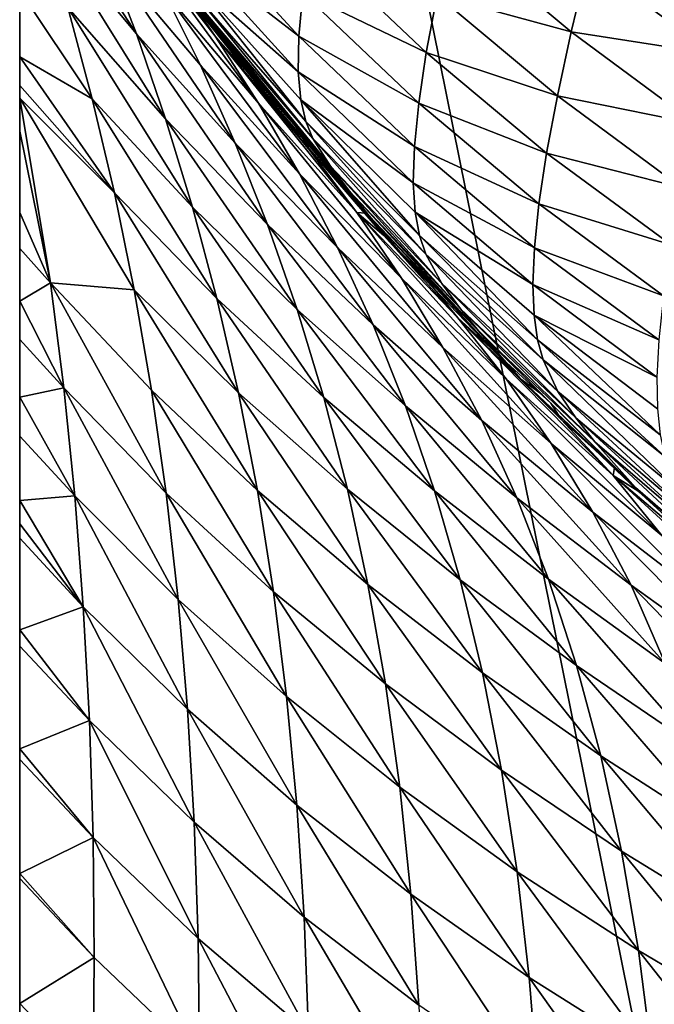
# Model space of a CAD drawing. Extents: x -24 to 116, y -201 to 0.
# Drawn here: x -24 to -21, y -17 to -12 of the extents above; entities that cross this region are included whole.
import ezdxf

# ---------------------------------------------------------------- set-up
doc = ezdxf.new("R2010")
doc.units = 0
doc.layers.add('L1', color=7, linetype='CONTINUOUS')

msp = doc.modelspace()

# ---------------------------------------------------------------- linework, layer by layer
at = {"layer": 'L1', "color": 7}
for points in [[(24.35, 0.1, 39.1), (-24.35, 0.1, 39.1), (16.25, -200.8, 39.1)], [(16.25, -200.8, 39.1), (-24.35, 0.1, 39.1), (-24.35, -192.7, 39.1)], [(-24.35, -20.4413, 28.72944), (-24.35, -21.18345, 29.16337), (-24.35, 0.1, 39.1)], [(-24.35, 0.1, 39.1), (-24.35, -21.18345, 29.16337), (-24.35, -21.33842, 29.25398)], [(-24.35, 0.1, 39.1), (-24.35, -21.33842, 29.25398), (-24.35, -22.25368, 29.73266)], [(-24.35, 0.1, 39.1), (-24.35, -28.30331, 31.69274), (-24.35, -29.3211, 31.84034)], [(-24.35, -15.1104, 24.10722), (-24.35, -15.69736, 24.78581), (-24.35, 0.1, 39.1)], [(-24.35, 0.1, 39.1), (-24.35, -15.69736, 24.78581), (-24.35, -15.75856, 24.85018)], [(-24.35, -18.72768, 27.55697), (-24.35, -19.47194, 28.09278), (-24.35, 0.1, 39.1)], [(-24.35, 0.1, 39.1), (-24.35, -19.47194, 28.09278), (-24.35, -19.56001, 28.15619)], [(-24.35, 0.1, 39.1), (-24.35, -19.56001, 28.15619), (-24.35, -20.4413, 28.72944)], [(-24.35, -23.18616, 30.16595), (-24.35, -24.13488, 30.55428), (-24.35, 0.1, 39.1)], [(-24.35, 0.1, 39.1), (-24.35, -24.13488, 30.55428), (-24.35, -25.03722, 30.8753)], [(-24.35, 0.1, 39.1), (-24.35, -25.03722, 30.8753), (-24.35, -25.09947, 30.89745)], [(-24.35, -29.3211, 31.84034), (-24.35, -29.60864, 31.86829), (-24.35, 0.1, 39.1)], [(-24.35, 0.1, 39.1), (-24.35, -29.60864, 31.86829), (-24.35, -30.10925, 31.91694)], [(-24.35, 0.1, 39.1), (-24.35, -30.10925, 31.91694), (-24.35, -30.3451, 31.93987)], [(-24.35, 0.1, 39.1), (-24.35, -11.36228, 17.64336), (-24.35, -11.74349, 18.60346)], [(-24.35, -12.16714, 19.54053), (-24.35, -12.63268, 20.45413), (-24.35, 0.1, 39.1)], [(-24.35, 0.1, 39.1), (-24.35, -12.63268, 20.45413), (-24.35, -12.83845, 20.81521)], [(-24.35, -12.83845, 20.81521), (-24.35, -13.13983, 21.34404), (-24.35, 0.1, 39.1)], [(-24.35, 0.1, 39.1), (-24.35, -13.13983, 21.34404), (-24.35, -13.35733, 21.68739)], [(-24.35, 0.1, 39.1), (-24.35, -13.35733, 21.68739), (-24.35, -13.68839, 22.21002)], [(-24.35, -13.68839, 22.21002), (-24.35, -13.90983, 22.52592), (-24.35, 0.1, 39.1)], [(-24.35, 0.1, 39.1), (-24.35, -13.90983, 22.52592), (-24.35, -14.27823, 23.05146)], [(-24.35, 0.1, 39.1), (-24.35, -14.27823, 23.05146), (-24.35, -14.41178, 23.23088)], [(-24.35, -15.75856, 24.85018), (-24.35, -16.40904, 25.53434), (-24.35, 0.1, 39.1)], [(-24.35, 0.1, 39.1), (-24.35, -16.40904, 25.53434), (-24.35, -16.43795, 25.56204)], [(-24.35, 0.1, 39.1), (-24.35, -16.43795, 25.56204), (-24.35, -17.15173, 26.24577)], [(-24.35, -22.25368, 29.73266), (-24.35, -22.87822, 30.02286), (-24.35, 0.1, 39.1)], [(-24.35, 0.1, 39.1), (-24.35, -22.87822, 30.02286), (-24.35, -23.03408, 30.09528)], [(-24.35, 0.1, 39.1), (-24.35, -23.03408, 30.09528), (-24.35, -23.18616, 30.16595)], [(-24.35, -14.41178, 23.23088), (-24.35, -14.49277, 23.33369), (-24.35, 0.1, 39.1)], [(-24.35, 0.1, 39.1), (-24.35, -14.49277, 23.33369), (-24.35, -15.01765, 24)], [(-24.35, 0.1, 39.1), (-24.35, -15.01765, 24), (-24.35, -15.1104, 24.10722)], [(-24.35, -17.15173, 26.24577), (-24.35, -17.89149, 26.89101), (-24.35, 0.1, 39.1)], [(-24.35, 0.1, 39.1), (-24.35, -17.89149, 26.89101), (-24.35, -17.92478, 26.92004)], [(-24.35, 0.1, 39.1), (-24.35, -17.92478, 26.92004), (-24.35, -18.72768, 27.55697)], [(-24.35, -11.74349, 18.60346), (-24.35, -11.90674, 18.96456), (-24.35, 0.1, 39.1)], [(-24.35, 0.1, 39.1), (-24.35, -11.90674, 18.96456), (-24.35, -11.97845, 19.12318)], [(-24.35, 0.1, 39.1), (-24.35, -11.97845, 19.12318), (-24.35, -12.16714, 19.54053)], [(-24.35, -25.09947, 30.89745), (-24.35, -26.07876, 31.19522), (-24.35, 0.1, 39.1)], [(-24.35, 0.1, 39.1), (-24.35, -26.07876, 31.19522), (-24.35, -26.93921, 31.41402)], [(-24.35, 0.1, 39.1), (-24.35, -26.93921, 31.41402), (-24.35, -27.06899, 31.44702)], [(-24.35, -27.06899, 31.44702), (-24.35, -27.21591, 31.47992), (-24.35, 0.1, 39.1)], [(-24.35, 0.1, 39.1), (-24.35, -27.21591, 31.47992), (-24.35, -27.29153, 31.49685)], [(-24.35, 0.1, 39.1), (-24.35, -27.29153, 31.49685), (-24.35, -28.30331, 31.69274)], [(-24.35, -30.3451, 31.93987), (-24.35, -31.37729, 31.99162), (-24.35, 0.1, 39.1)], [(-24.35, 0.1, 39.1), (-24.35, -31.37729, 31.99162), (-24.35, -31.99977, 31.99949)], [(-24.35, 0.1, 39.1), (-24.35, -31.99977, 31.99949), (-24.35, -192.7, 39.1)], [(-24.22644, -10.95622, 15.74521), (-24.35, -10.58297, 15.0573), (-23.6835, -11.6117, 15.11637)], [(-24.35, -10.58297, 15.0573), (-23.86459, -11.14251, 14.18761), (-23.6835, -11.6117, 15.11637)], [(-23.29015, -11.48984, -26.45881), (-23.18609, -11.64324, -24.84083), (-23.87508, -10.70857, -26.14499)], [(-23.87508, -10.70857, -26.14499), (-23.18609, -11.64324, -24.84083), (-23.76895, -10.86553, -24.53107)], [(-23.55229, -11.1744, -21.30515), (-23.76895, -10.86553, -24.53107), (-22.96469, -11.93706, -21.60675)], [(-22.96469, -11.93706, -21.60675), (-23.76895, -10.86553, -24.53107), (-23.18609, -11.64324, -24.84083)], [(-24.07467, -11.46169, 16.63743), (-24.22644, -10.95622, 15.74521), (-23.51655, -12.09812, 16.02573)], [(-24.22644, -10.95622, 15.74521), (-23.6835, -11.6117, 15.11637), (-23.51655, -12.09812, 16.02573)], [(-23.53087, -11.36156, 12.59753), (-23.75725, -10.94978, 11.60721), (-22.98544, -12.00876, 11.98036)], [(-23.75725, -10.94978, 11.60721), (-23.55074, -11.17967, 10), (-23.23306, -11.62516, 10.96257)], [(-23.75725, -10.94978, 11.60721), (-23.23306, -11.62516, 10.96257), (-22.98544, -12.00876, 11.98036)], [(-22.75554, -11.62429, -29.93107), (-23.38857, -11.13511, -28.88077), (-23.38739, -10.93514, -29.66066)], [(-22.73209, -11.37774, -30.68634), (-22.75554, -11.62429, -29.93107), (-23.38739, -10.93514, -29.66066)], [(-21.9659, -11.3913, -32.37047), (-21.88586, -11.02664, -33.06197), (-21.19956, -11.60091, -33.27293)], [(-21.88586, -11.02664, -33.06197), (-21.10233, -11.19915, -33.94487), (-21.19956, -11.60091, -33.27293)], [(-22.75943, -11.82819, -29.15424), (-23.37, -11.28843, -28.08003), (-23.38857, -11.13511, -28.88077)], [(-22.75554, -11.62429, -29.93107), (-22.75943, -11.82819, -29.15424), (-23.38857, -11.13511, -28.88077)], [(-22.73209, -11.37774, -30.68634), (-22.68912, -11.09104, -31.41974), (-22.02774, -11.71865, -31.6584)], [(-22.68912, -11.09104, -31.41974), (-21.9659, -11.3913, -32.37047), (-22.02774, -11.71865, -31.6584)], [(-23.86459, -11.14251, 14.18761), (-23.31765, -11.79014, 13.56895), (-23.1184, -12.23624, 14.51997)], [(-23.6835, -11.6117, 15.11637), (-23.86459, -11.14251, 14.18761), (-23.1184, -12.23624, 14.51997)], [(-23.86459, -11.14251, 14.18761), (-23.53087, -11.36156, 12.59753), (-23.31765, -11.79014, 13.56895)], [(-23.33128, -11.47649, -18.07508), (-23.55229, -11.1744, -21.30515), (-22.7373, -12.22268, -18.36798)], [(-22.7373, -12.22268, -18.36798), (-23.55229, -11.1744, -21.30515), (-22.96469, -11.93706, -21.60675)], [(-23.55074, -11.17967, 10), (-23.47087, -11.27839, 10), (-23.23306, -11.62516, 10.96257)], [(-21.19956, -11.60091, -33.27293), (-21.10233, -11.19915, -33.94487), (-20.39279, -11.72504, -34.13012)], [(-21.10233, -11.19915, -33.94487), (-20.27869, -11.28708, -34.7831), (-20.39279, -11.72504, -34.13012)], [(-23.23306, -11.62516, 10.96257), (-23.47087, -11.27839, 10), (-22.76824, -12.14688, 10)], [(-23.27802, -11.51677, -17.5), (-22.76824, -12.14688, 10), (-23.47087, -11.27839, 10)], [(-22.75943, -11.82819, -29.15424), (-22.74504, -11.98921, -28.35943), (-23.37, -11.28843, -28.08003)], [(-23.33529, -11.40104, -27.2698), (-23.37, -11.28843, -28.08003), (-22.71552, -12.11231, -27.55357)], [(-22.71552, -12.11231, -27.55357), (-23.37, -11.28843, -28.08003), (-22.74504, -11.98921, -28.35943)], [(-24.35, -11.74349, 18.60346), (-24.35, -11.36228, 17.64336), (-23.93549, -11.98306, 17.51201)], [(-24.35, -11.36228, 17.64336), (-24.07467, -11.46169, 16.63743), (-23.93549, -11.98306, 17.51201)], [(-23.53087, -11.36156, 12.59753), (-22.98544, -12.00876, 11.98036), (-22.75222, -12.4111, 12.97713)], [(-23.31765, -11.79014, 13.56895), (-23.53087, -11.36156, 12.59753), (-22.75222, -12.4111, 12.97713)], [(-22.71552, -12.11231, -27.55357), (-22.67499, -12.20926, -26.74392), (-23.33529, -11.40104, -27.2698)], [(-23.33529, -11.40104, -27.2698), (-22.67499, -12.20926, -26.74392), (-23.29015, -11.48984, -26.45881)], [(-22.07103, -12.00741, -30.92539), (-22.75554, -11.62429, -29.93107), (-22.73209, -11.37774, -30.68634)], [(-22.73209, -11.37774, -30.68634), (-22.02774, -11.71865, -31.6584), (-22.07103, -12.00741, -30.92539)], [(-22.02774, -11.71865, -31.6584), (-21.9659, -11.3913, -32.37047), (-21.27892, -11.96608, -32.58088)], [(-21.9659, -11.3913, -32.37047), (-21.19956, -11.60091, -33.27293), (-21.27892, -11.96608, -32.58088)], [(-24.07467, -11.46169, 16.63743), (-23.51655, -12.09812, 16.02573), (-23.36296, -12.60238, 16.91687)], [(-23.93549, -11.98306, 17.51201), (-24.07467, -11.46169, 16.63743), (-23.36296, -12.60238, 16.91687)], [(-22.7373, -12.22268, -18.36798), (-23.27802, -11.51677, -17.5), (-23.33128, -11.47649, -18.07508)], [(-22.67499, -12.20926, -26.74392), (-22.57551, -12.36736, -25.12387), (-23.29015, -11.48984, -26.45881)], [(-23.29015, -11.48984, -26.45881), (-22.57551, -12.36736, -25.12387), (-23.18609, -11.64324, -24.84083)], [(-22.6587, -12.28227, -17.5), (-22.76824, -12.14688, 10), (-23.27802, -11.51677, -17.5)], [(-22.7373, -12.22268, -18.36798), (-22.6587, -12.28227, -17.5), (-23.27802, -11.51677, -17.5)], [(-23.51655, -12.09812, 16.02573), (-23.6835, -11.6117, 15.11637), (-22.93389, -12.70176, 15.44927)], [(-23.6835, -11.6117, 15.11637), (-23.1184, -12.23624, 14.51997), (-22.93389, -12.70176, 15.44927)], [(-23.23306, -11.62516, 10.96257), (-22.69301, -12.27816, 10.33963), (-22.42378, -12.63282, 11.38596)], [(-23.23306, -11.62516, 10.96257), (-22.76824, -12.14688, 10), (-22.69301, -12.27816, 10.33963)], [(-22.98544, -12.00876, 11.98036), (-23.23306, -11.62516, 10.96257), (-22.42378, -12.63282, 11.38596)], [(-22.96469, -11.93706, -21.60675), (-23.18609, -11.64324, -24.84083), (-22.46614, -12.5116, -23.50431)], [(-22.46614, -12.5116, -23.50431), (-23.18609, -11.64324, -24.84083), (-22.57551, -12.36736, -25.12387)], [(-22.09559, -12.25614, -30.17156), (-22.75943, -11.82819, -29.15424), (-22.75554, -11.62429, -29.93107)], [(-22.07103, -12.00741, -30.92539), (-22.09559, -12.25614, -30.17156), (-22.75554, -11.62429, -29.93107)], [(-21.27892, -11.96608, -32.58088), (-21.19956, -11.60091, -33.27293), (-20.48903, -12.12643, -33.4572)], [(-21.19956, -11.60091, -33.27293), (-20.39279, -11.72504, -34.13012), (-20.48903, -12.12643, -33.4572)], [(-24.35, -11.74349, 18.60346), (-23.93549, -11.98306, 17.51201), (-23.80905, -12.52098, 18.3688)], [(-23.80905, -12.52098, 18.3688), (-24.35, -11.90674, 18.96456), (-24.35, -11.74349, 18.60346)], [(-22.07103, -12.00741, -30.92539), (-22.02774, -11.71865, -31.6584), (-21.34033, -12.29386, -31.8686)], [(-22.02774, -11.71865, -31.6584), (-21.27892, -11.96608, -32.58088), (-21.34033, -12.29386, -31.8686)], [(-23.1184, -12.23624, 14.51997), (-23.31765, -11.79014, 13.56895), (-22.53396, -12.83288, 13.95213)], [(-23.31765, -11.79014, 13.56895), (-22.75222, -12.4111, 12.97713), (-22.53396, -12.83288, 13.95213)], [(-22.10198, -12.46385, -29.39805), (-22.74504, -11.98921, -28.35943), (-22.75943, -11.82819, -29.15424)], [(-22.09559, -12.25614, -30.17156), (-22.10198, -12.46385, -29.39805), (-22.75943, -11.82819, -29.15424)], [(-23.80905, -12.52098, 18.3688), (-24.35, -11.97845, 19.12318), (-24.35, -11.90674, 18.96456)], [(-24.17448, -13.03464, 20.6227), (-24.35, -12.16714, 19.54053), (-24.35, -11.97845, 19.12318)], [(-23.69624, -13.07537, 19.20714), (-24.17448, -13.03464, 20.6227), (-24.35, -11.97845, 19.12318)], [(-23.69624, -13.07537, 19.20714), (-24.35, -11.97845, 19.12318), (-23.80905, -12.52098, 18.3688)], [(-23.80905, -12.52098, 18.3688), (-23.93549, -11.98306, 17.51201), (-23.2236, -13.12359, 17.78831)], [(-23.93549, -11.98306, 17.51201), (-23.36296, -12.60238, 16.91687), (-23.2236, -13.12359, 17.78831)], [(-22.46614, -12.5116, -23.50431), (-22.35355, -12.65188, -21.88416), (-22.96469, -11.93706, -21.60675)], [(-22.7373, -12.22268, -18.36798), (-22.96469, -11.93706, -21.60675), (-22.12218, -12.92466, -18.63855)], [(-22.12218, -12.92466, -18.63855), (-22.96469, -11.93706, -21.60675), (-22.35355, -12.65188, -21.88416)], [(-21.34033, -12.29386, -31.8686), (-21.27892, -11.96608, -32.58088), (-20.56758, -12.49098, -32.76441)], [(-21.27892, -11.96608, -32.58088), (-20.48903, -12.12643, -33.4572), (-20.56758, -12.49098, -32.76441)], [(-22.75222, -12.4111, 12.97713), (-22.98544, -12.00876, 11.98036), (-22.17001, -13.00792, 12.40934)], [(-22.98544, -12.00876, 11.98036), (-22.42378, -12.63282, 11.38596), (-22.17001, -13.00792, 12.40934)], [(-22.10198, -12.46385, -29.39805), (-22.09148, -12.63152, -28.60806), (-22.74504, -11.98921, -28.35943)], [(-22.71552, -12.11231, -27.55357), (-22.74504, -11.98921, -28.35943), (-22.06678, -12.76395, -27.8072)], [(-22.06678, -12.76395, -27.8072), (-22.74504, -11.98921, -28.35943), (-22.09148, -12.63152, -28.60806)], [(-21.3838, -12.58334, -31.13609), (-22.09559, -12.25614, -30.17156), (-22.07103, -12.00741, -30.92539)], [(-22.07103, -12.00741, -30.92539), (-21.34033, -12.29386, -31.8686), (-21.3838, -12.58334, -31.13609)], [(-23.36296, -12.60238, 16.91687), (-23.51655, -12.09812, 16.02573), (-22.76466, -13.18634, 16.35799)], [(-23.51655, -12.09812, 16.02573), (-22.93389, -12.70176, 15.44927), (-22.76466, -13.18634, 16.35799)], [(-22.69301, -12.27816, 10.33963), (-22.76824, -12.14688, 10), (-22.37266, -12.63583, 10)], [(-22.6587, -12.28227, -17.5), (-22.37266, -12.63583, 10), (-22.76824, -12.14688, 10)], [(-22.06678, -12.76395, -27.8072), (-22.03096, -12.86995, -27.00031), (-22.71552, -12.11231, -27.55357)], [(-22.71552, -12.11231, -27.55357), (-22.03096, -12.86995, -27.00031), (-22.67499, -12.20926, -26.74392)], [(-24.17448, -13.03464, 20.6227), (-24.35, -12.63268, 20.45413), (-24.35, -12.16714, 19.54053)], [(-23.1184, -12.23624, 14.51997), (-22.53396, -12.83288, 13.95213), (-22.33116, -13.27506, 14.90405)], [(-22.93389, -12.70176, 15.44927), (-23.1184, -12.23624, 14.51997), (-22.33116, -13.27506, 14.90405)], [(-22.12218, -12.92466, -18.63855), (-22.26958, -12.76325, -17.5), (-22.7373, -12.22268, -18.36798)], [(-22.7373, -12.22268, -18.36798), (-22.26958, -12.76325, -17.5), (-22.6587, -12.28227, -17.5)], [(-22.03096, -12.86995, -27.00031), (-21.93815, -13.03759, -25.38114), (-22.67499, -12.20926, -26.74392)], [(-22.67499, -12.20926, -26.74392), (-21.93815, -13.03759, -25.38114), (-22.57551, -12.36736, -25.12387)], [(-21.40959, -12.83365, -30.38392), (-22.10198, -12.46385, -29.39805), (-22.09559, -12.25614, -30.17156)], [(-21.3838, -12.58334, -31.13609), (-21.40959, -12.83365, -30.38392), (-22.09559, -12.25614, -30.17156)], [(-22.69301, -12.27816, 10.33963), (-22.37266, -12.63583, 10), (-22.42378, -12.63282, 11.38596)], [(-22.26958, -12.76325, -17.5), (-22.37266, -12.63583, 10), (-22.6587, -12.28227, -17.5)], [(-21.3838, -12.58334, -31.13609), (-21.34033, -12.29386, -31.8686), (-20.62862, -12.81826, -32.05189)], [(-21.34033, -12.29386, -31.8686), (-20.56758, -12.49098, -32.76441), (-20.62862, -12.81826, -32.05189)], [(-22.46614, -12.5116, -23.50431), (-22.57551, -12.36736, -25.12387), (-21.83165, -13.18243, -23.76032)], [(-21.83165, -13.18243, -23.76032), (-22.57551, -12.36736, -25.12387), (-21.93815, -13.03759, -25.38114)], [(-22.75222, -12.4111, 12.97713), (-22.17001, -13.00792, 12.40934), (-21.9322, -13.40421, 13.40945)], [(-22.53396, -12.83288, 13.95213), (-22.75222, -12.4111, 12.97713), (-21.9322, -13.40421, 13.40945)], [(-21.41836, -13.04489, -29.61373), (-22.09148, -12.63152, -28.60806), (-22.10198, -12.46385, -29.39805)], [(-21.40959, -12.83365, -30.38392), (-21.41836, -13.04489, -29.61373), (-22.10198, -12.46385, -29.39805)], [(-23.0998, -13.66291, 18.6391), (-23.69624, -13.07537, 19.20714), (-23.80905, -12.52098, 18.3688)], [(-23.80905, -12.52098, 18.3688), (-23.2236, -13.12359, 17.78831), (-23.0998, -13.66291, 18.6391)], [(-21.83165, -13.18243, -23.76032), (-21.71989, -13.32021, -22.13862), (-22.46614, -12.5116, -23.50431)], [(-22.46614, -12.5116, -23.50431), (-21.71989, -13.32021, -22.13862), (-22.35355, -12.65188, -21.88416)], [(-20.67243, -13.10783, -31.32014), (-21.40959, -12.83365, -30.38392), (-21.3838, -12.58334, -31.13609)], [(-21.3838, -12.58334, -31.13609), (-20.62862, -12.81826, -32.05189), (-20.67243, -13.10783, -31.32014)], [(-24.35, -12.83845, 20.81521), (-24.35, -12.63268, 20.45413), (-24.17448, -13.03464, 20.6227)], [(-23.36296, -12.60238, 16.91687), (-22.76466, -13.18634, 16.35799), (-22.61237, -13.68963, 17.24441)], [(-23.2236, -13.12359, 17.78831), (-23.36296, -12.60238, 16.91687), (-22.61237, -13.68963, 17.24441)], [(-22.17001, -13.00792, 12.40934), (-22.42378, -12.63282, 11.38596), (-21.57216, -13.58236, 11.86348)], [(-22.37266, -12.63583, 10), (-22.26958, -12.76325, 10), (-22.42378, -12.63282, 11.38596)], [(-22.42378, -12.63282, 11.38596), (-22.26958, -12.76325, 10), (-21.84686, -13.23519, 10.81248)], [(-22.42378, -12.63282, 11.38596), (-21.84686, -13.23519, 10.81248), (-21.57216, -13.58236, 11.86348)], [(-22.26958, -12.76325, -17.5), (-22.26958, -12.76325, 10), (-22.37266, -12.63583, 10)], [(-22.12218, -12.92466, -18.63855), (-22.35355, -12.65188, -21.88416), (-21.48707, -13.58441, -18.88811)], [(-21.48707, -13.58441, -18.88811), (-22.35355, -12.65188, -21.88416), (-21.71989, -13.32021, -22.13862)], [(-21.41836, -13.04489, -29.61373), (-21.41161, -13.2187, -28.82838), (-22.09148, -12.63152, -28.60806)], [(-22.06678, -12.76395, -27.8072), (-22.09148, -12.63152, -28.60806), (-21.39139, -13.35965, -28.03219)], [(-21.39139, -13.35965, -28.03219), (-22.09148, -12.63152, -28.60806), (-21.41161, -13.2187, -28.82838)], [(-22.76466, -13.18634, 16.35799), (-22.93389, -12.70176, 15.44927), (-22.14607, -13.73786, 15.83144)], [(-22.93389, -12.70176, 15.44927), (-22.33116, -13.27506, 14.90405), (-22.14607, -13.73786, 15.83144)], [(-22.26958, -12.76325, 10), (-22.0595, -12.9747, 10), (-21.84686, -13.23519, 10.81248)], [(-22.02867, -13.00573, -17.5), (-22.0595, -12.9747, 10), (-22.26958, -12.76325, -17.5)], [(-22.0595, -12.9747, 10), (-22.26958, -12.76325, 10), (-22.26958, -12.76325, -17.5)], [(-22.12218, -12.92466, -18.63855), (-22.02867, -13.00573, -17.5), (-22.26958, -12.76325, -17.5)], [(-21.39139, -13.35965, -28.03219), (-21.36022, -13.47458, -27.22898), (-22.06678, -12.76395, -27.8072)], [(-22.06678, -12.76395, -27.8072), (-21.36022, -13.47458, -27.22898), (-22.03096, -12.86995, -27.00031)], [(-24.17448, -13.03464, 20.6227), (-24.35, -13.13983, 21.34404), (-24.35, -12.83845, 20.81521)], [(-22.33116, -13.27506, 14.90405), (-22.53396, -12.83288, 13.95213), (-21.71114, -13.82179, 14.38498)], [(-22.53396, -12.83288, 13.95213), (-21.9322, -13.40421, 13.40945), (-21.71114, -13.82179, 14.38498)], [(-21.36022, -13.47458, -27.22898), (-21.27539, -13.6551, -25.61323), (-22.03096, -12.86995, -27.00031)], [(-22.03096, -12.86995, -27.00031), (-21.27539, -13.6551, -25.61323), (-21.93815, -13.03759, -25.38114)], [(-20.69956, -13.35964, -30.56991), (-21.41836, -13.04489, -29.61373), (-21.40959, -12.83365, -30.38392)], [(-20.67243, -13.10783, -31.32014), (-20.69956, -13.35964, -30.56991), (-21.40959, -12.83365, -30.38392)], [(-21.48707, -13.58441, -18.88811), (-22.02867, -13.00573, -17.5), (-22.12218, -12.92466, -18.63855)], [(-21.84686, -13.23519, 10.81248), (-22.0595, -12.9747, 10), (-21.31612, -13.72293, 10)], [(-22.02867, -13.00573, -17.5), (-21.31612, -13.72293, 10), (-22.0595, -12.9747, 10)], [(-24.17448, -13.03464, 20.6227), (-24.09838, -13.63466, 21.41486), (-24.35, -13.13983, 21.34404)], [(-23.5141, -14.23649, 20.82655), (-24.09838, -13.63466, 21.41486), (-24.17448, -13.03464, 20.6227)], [(-23.59777, -13.64698, 20.02649), (-23.5141, -14.23649, 20.82655), (-24.17448, -13.03464, 20.6227)], [(-23.59777, -13.64698, 20.02649), (-24.17448, -13.03464, 20.6227), (-23.69624, -13.07537, 19.20714)], [(-21.9322, -13.40421, 13.40945), (-22.17001, -13.00792, 12.40934), (-21.31452, -13.95221, 12.88943)], [(-22.17001, -13.00792, 12.40934), (-21.57216, -13.58236, 11.86348), (-21.31452, -13.95221, 12.88943)], [(-21.36645, -13.67228, -17.5), (-21.31612, -13.72293, 10), (-22.02867, -13.00573, -17.5)], [(-21.48707, -13.58441, -18.88811), (-21.36645, -13.67228, -17.5), (-22.02867, -13.00573, -17.5)], [(-21.83165, -13.18243, -23.76032), (-21.93815, -13.03759, -25.38114), (-21.17382, -13.80493, -23.99313)], [(-21.17382, -13.80493, -23.99313), (-21.93815, -13.03759, -25.38114), (-21.27539, -13.6551, -25.61323)], [(-20.71081, -13.57429, -29.80305), (-21.41161, -13.2187, -28.82838), (-21.41836, -13.04489, -29.61373)], [(-20.69956, -13.35964, -30.56991), (-20.71081, -13.57429, -29.80305), (-21.41836, -13.04489, -29.61373)], [(-22.99209, -14.22146, 19.46877), (-23.59777, -13.64698, 20.02649), (-23.69624, -13.07537, 19.20714)], [(-23.69624, -13.07537, 19.20714), (-23.0998, -13.66291, 18.6391), (-22.99209, -14.22146, 19.46877)], [(-24.09838, -13.63466, 21.41486), (-24.35, -13.35733, 21.68739), (-24.35, -13.13983, 21.34404)], [(-23.0998, -13.66291, 18.6391), (-23.2236, -13.12359, 17.78831), (-22.47761, -14.21361, 18.10781)], [(-23.2236, -13.12359, 17.78831), (-22.61237, -13.68963, 17.24441), (-22.47761, -14.21361, 18.10781)], [(-22.61237, -13.68963, 17.24441), (-22.76466, -13.18634, 16.35799), (-21.98029, -14.2228, 16.73337)], [(-22.76466, -13.18634, 16.35799), (-22.14607, -13.73786, 15.83144), (-21.98029, -14.2228, 16.73337)], [(-21.17382, -13.80493, -23.99313), (-21.06468, -13.94356, -22.37115), (-21.83165, -13.18243, -23.76032)], [(-21.83165, -13.18243, -23.76032), (-21.06468, -13.94356, -22.37115), (-21.71989, -13.32021, -22.13862)], [(-20.71081, -13.57429, -29.80305), (-20.70763, -13.75404, -29.02223), (-21.41161, -13.2187, -28.82838)], [(-21.39139, -13.35965, -28.03219), (-21.41161, -13.2187, -28.82838), (-20.69172, -13.90292, -28.23052)], [(-20.69172, -13.90292, -28.23052), (-21.41161, -13.2187, -28.82838), (-20.70763, -13.75404, -29.02223)], [(-22.33116, -13.27506, 14.90405), (-21.71114, -13.82179, 14.38498), (-21.51004, -14.26211, 15.3321)], [(-22.14607, -13.73786, 15.83144), (-22.33116, -13.27506, 14.90405), (-21.51004, -14.26211, 15.3321)], [(-21.84686, -13.23519, 10.81248), (-21.25515, -13.81669, 10.25879), (-20.95933, -14.13553, 11.33812)], [(-21.84686, -13.23519, 10.81248), (-21.31612, -13.72293, 10), (-21.25515, -13.81669, 10.25879)], [(-21.57216, -13.58236, 11.86348), (-21.84686, -13.23519, 10.81248), (-20.95933, -14.13553, 11.33812)], [(-21.48707, -13.58441, -18.88811), (-21.71989, -13.32021, -22.13862), (-20.83283, -14.20375, -19.11763)], [(-20.83283, -14.20375, -19.11763), (-21.71989, -13.32021, -22.13862), (-21.06468, -13.94356, -22.37115)], [(-24.09838, -13.63466, 21.41486), (-24.35, -13.68839, 22.21002), (-24.35, -13.35733, 21.68739)], [(-20.69172, -13.90292, -28.23052), (-20.66519, -14.02648, -27.43145), (-21.39139, -13.35965, -28.03219)], [(-21.39139, -13.35965, -28.03219), (-20.66519, -14.02648, -27.43145), (-21.36022, -13.47458, -27.22898)], [(-21.9322, -13.40421, 13.40945), (-21.31452, -13.95221, 12.88943), (-21.07546, -14.34473, 13.88866)], [(-21.71114, -13.82179, 14.38498), (-21.9322, -13.40421, 13.40945), (-21.07546, -14.34473, 13.88866)], [(-20.66519, -14.02648, -27.43145), (-20.58901, -14.22199, -25.82107), (-21.36022, -13.47458, -27.22898)], [(-21.36022, -13.47458, -27.22898), (-20.58901, -14.22199, -25.82107), (-21.27539, -13.6551, -25.61323)], [(-21.31452, -13.95221, 12.88943), (-21.57216, -13.58236, 11.86348), (-20.68176, -14.47829, 12.39037)], [(-21.57216, -13.58236, 11.86348), (-20.95933, -14.13553, 11.33812), (-20.68176, -14.47829, 12.39037)], [(-20.83283, -14.20375, -19.11763), (-20.81917, -14.22313, -17.5), (-21.48707, -13.58441, -18.88811)], [(-21.48707, -13.58441, -18.88811), (-20.81917, -14.22313, -17.5), (-21.36645, -13.67228, -17.5)], [(-24.09838, -13.63466, 21.41486), (-24.03583, -14.25129, 22.18943), (-24.35, -13.68839, 22.21002)], [(-23.5141, -14.23649, 20.82655), (-23.44549, -14.84435, 21.60718), (-24.09838, -13.63466, 21.41486)], [(-23.44549, -14.84435, 21.60718), (-24.03583, -14.25129, 22.18943), (-24.09838, -13.63466, 21.41486)], [(-23.59777, -13.64698, 20.02649), (-22.99209, -14.22146, 19.46877), (-22.90073, -14.79994, 20.27708)], [(-22.90073, -14.79994, 20.27708), (-23.5141, -14.23649, 20.82655), (-23.59777, -13.64698, 20.02649)], [(-23.0998, -13.66291, 18.6391), (-22.47761, -14.21361, 18.10781), (-22.36048, -14.75909, 18.94798)], [(-22.99209, -14.22146, 19.46877), (-23.0998, -13.66291, 18.6391), (-22.36048, -14.75909, 18.94798)], [(-21.17382, -13.80493, -23.99313), (-21.27539, -13.6551, -25.61323), (-20.49387, -14.38058, -24.20356)], [(-20.49387, -14.38058, -24.20356), (-21.27539, -13.6551, -25.61323), (-20.58901, -14.22199, -25.82107)], [(-24.03583, -14.25129, 22.18943), (-24.35, -13.90983, 22.52592), (-24.35, -13.68839, 22.21002)], [(-22.61237, -13.68963, 17.24441), (-21.98029, -14.2228, 16.73337), (-21.83369, -14.73125, 17.60988)], [(-22.47761, -14.21361, 18.10781), (-22.61237, -13.68963, 17.24441), (-21.83369, -14.73125, 17.60988)], [(-20.81917, -14.22313, -17.5), (-20.95148, -14.08996, 10), (-21.36645, -13.67228, -17.5)], [(-21.36645, -13.67228, -17.5), (-20.95148, -14.08996, 10), (-21.31612, -13.72293, 10)], [(-21.25515, -13.81669, 10.25879), (-21.31612, -13.72293, 10), (-20.95148, -14.08996, 10)], [(-21.98029, -14.2228, 16.73337), (-22.14607, -13.73786, 15.83144), (-21.3299, -14.7281, 16.25076)], [(-22.14607, -13.73786, 15.83144), (-21.51004, -14.26211, 15.3321), (-21.3299, -14.7281, 16.25076)], [(-21.51004, -14.26211, 15.3321), (-21.71114, -13.82179, 14.38498), (-20.85807, -14.76255, 14.85655)], [(-21.71114, -13.82179, 14.38498), (-21.07546, -14.34473, 13.88866), (-20.85807, -14.76255, 14.85655)], [(-21.25515, -13.81669, 10.25879), (-20.95148, -14.08996, 10), (-20.95933, -14.13553, 11.33812)], [(-20.49387, -14.38058, -24.20356), (-20.38889, -14.52342, -22.58264), (-21.17382, -13.80493, -23.99313)], [(-21.17382, -13.80493, -23.99313), (-20.38889, -14.52342, -22.58264), (-21.06468, -13.94356, -22.37115)], [(-24.03583, -14.25129, 22.18943), (-24.35, -14.27823, 23.05146), (-24.35, -13.90983, 22.52592)], [(-21.07546, -14.34473, 13.88866), (-21.31452, -13.95221, 12.88943), (-20.42487, -14.84573, 13.41317)], [(-21.31452, -13.95221, 12.88943), (-20.68176, -14.47829, 12.39037), (-20.42487, -14.84573, 13.41317)], [(-20.83283, -14.20375, -19.11763), (-21.06468, -13.94356, -22.37115), (-20.16023, -14.78419, -19.3279)], [(-20.16023, -14.78419, -19.3279), (-21.06468, -13.94356, -22.37115), (-20.38889, -14.52342, -22.58264)], [(-20.95148, -14.08996, 10), (-20.81917, -14.22313, 10), (-20.95933, -14.13553, 11.33812)], [(-20.81917, -14.22313, -17.5), (-20.81917, -14.22313, 10), (-20.95148, -14.08996, 10)], [(-20.68176, -14.47829, 12.39037), (-20.95933, -14.13553, 11.33812), (-20.03428, -14.98329, 11.91131)], [(-20.95933, -14.13553, 11.33812), (-20.81917, -14.22313, 10), (-20.33181, -14.66795, 10.83242)], [(-20.95933, -14.13553, 11.33812), (-20.33181, -14.66795, 10.83242), (-20.03428, -14.98329, 11.91131)], [(-22.90073, -14.79994, 20.27708), (-22.99209, -14.22146, 19.46877), (-22.26106, -15.32652, 19.7648)], [(-22.99209, -14.22146, 19.46877), (-22.36048, -14.75909, 18.94798), (-22.26106, -15.32652, 19.7648)], [(-22.36048, -14.75909, 18.94798), (-22.47761, -14.21361, 18.10781), (-21.70618, -15.2634, 18.46108)], [(-22.47761, -14.21361, 18.10781), (-21.83369, -14.73125, 17.60988), (-21.70618, -15.2634, 18.46108)], [(-21.83369, -14.73125, 17.60988), (-21.98029, -14.2228, 16.73337), (-21.17031, -15.22013, 17.14166)], [(-21.98029, -14.2228, 16.73337), (-21.3299, -14.7281, 16.25076), (-21.17031, -15.22013, 17.14166)], [(-20.16023, -14.78419, -19.3279), (-20.7057, -14.31616, -17.5), (-20.83283, -14.20375, -19.11763)], [(-20.83283, -14.20375, -19.11763), (-20.7057, -14.31616, -17.5), (-20.81917, -14.22313, -17.5)], [(-20.81917, -14.22313, 10), (-20.56328, -14.43293, 10), (-20.33181, -14.66795, 10.83242)], [(-20.7057, -14.31616, -17.5), (-20.56328, -14.43293, 10), (-20.81917, -14.22313, 10)], [(-20.7057, -14.31616, -17.5), (-20.81917, -14.22313, 10), (-20.81917, -14.22313, -17.5)], [(-24.03583, -14.25129, 22.18943), (-23.98703, -14.88489, 22.94628), (-24.35, -14.27823, 23.05146)], [(-23.98703, -14.88489, 22.94628), (-24.35, -14.41178, 23.23088), (-24.35, -14.27823, 23.05146)], [(-23.39206, -15.47093, 22.36834), (-23.98703, -14.88489, 22.94628), (-24.03583, -14.25129, 22.18943)], [(-23.44549, -14.84435, 21.60718), (-23.39206, -15.47093, 22.36834), (-24.03583, -14.25129, 22.18943)], [(-22.82587, -15.39875, 21.06401), (-23.44549, -14.84435, 21.60718), (-23.5141, -14.23649, 20.82655)], [(-22.90073, -14.79994, 20.27708), (-22.82587, -15.39875, 21.06401), (-23.5141, -14.23649, 20.82655)], [(-21.51004, -14.26211, 15.3321), (-20.85807, -14.76255, 14.85655), (-20.66259, -15.20879, 15.79356)], [(-21.3299, -14.7281, 16.25076), (-21.51004, -14.26211, 15.3321), (-20.66259, -15.20879, 15.79356)], [(-21.07546, -14.34473, 13.88866), (-20.42487, -14.84573, 13.41317), (-20.19068, -15.24112, 14.40288)], [(-20.85807, -14.76255, 14.85655), (-21.07546, -14.34473, 13.88866), (-20.19068, -15.24112, 14.40288)], [(-23.98703, -14.88489, 22.94628), (-24.35, -14.49277, 23.33369), (-24.35, -14.41178, 23.23088)], [(-24.35, -15.01765, 24), (-24.35, -14.49277, 23.33369), (-23.98703, -14.88489, 22.94628)], [(-21.83369, -14.73125, 17.60988), (-21.17031, -15.22013, 17.14166), (-21.03126, -15.73789, 18.00507)], [(-21.70618, -15.2634, 18.46108), (-21.83369, -14.73125, 17.60988), (-21.03126, -15.73789, 18.00507)], [(-21.17031, -15.22013, 17.14166), (-21.3299, -14.7281, 16.25076), (-20.48887, -15.68311, 16.70047)], [(-21.3299, -14.7281, 16.25076), (-20.66259, -15.20879, 15.79356), (-20.48887, -15.68311, 16.70047)], [(-22.36048, -14.75909, 18.94798), (-21.70618, -15.2634, 18.46108), (-21.59778, -15.81933, 19.28703)], [(-22.26106, -15.32652, 19.7648), (-22.36048, -14.75909, 18.94798), (-21.59778, -15.81933, 19.28703)], [(-20.66259, -15.20879, 15.79356), (-20.85807, -14.76255, 14.85655), (-19.97895, -15.66668, 15.35987)], [(-20.85807, -14.76255, 14.85655), (-20.19068, -15.24112, 14.40288), (-19.97895, -15.66668, 15.35987)], [(-22.82587, -15.39875, 21.06401), (-22.76756, -16.0181, 21.82965), (-23.44549, -14.84435, 21.60718)], [(-22.76756, -16.0181, 21.82965), (-23.39206, -15.47093, 22.36834), (-23.44549, -14.84435, 21.60718)], [(-22.90073, -14.79994, 20.27708), (-22.26106, -15.32652, 19.7648), (-22.17946, -15.91611, 20.55836)], [(-22.17946, -15.91611, 20.55836), (-22.82587, -15.39875, 21.06401), (-22.90073, -14.79994, 20.27708)], [(-24.35, -15.01765, 24), (-23.98703, -14.88489, 22.94628), (-23.95211, -15.53573, 23.68532)], [(-23.39206, -15.47093, 22.36834), (-23.35384, -16.11643, 23.11005), (-23.98703, -14.88489, 22.94628)], [(-23.95211, -15.53573, 23.68532), (-23.98703, -14.88489, 22.94628), (-23.35384, -16.11643, 23.11005)], [(-23.95211, -15.53573, 23.68532), (-24.35, -15.1104, 24.10722), (-24.35, -15.01765, 24)], [(-24.35, -15.69736, 24.78581), (-24.35, -15.1104, 24.10722), (-23.95211, -15.53573, 23.68532)], [(-21.03126, -15.73789, 18.00507), (-21.17031, -15.22013, 17.14166), (-20.33722, -16.18508, 17.57753)], [(-21.17031, -15.22013, 17.14166), (-20.48887, -15.68311, 16.70047), (-20.33722, -16.18508, 17.57753)], [(-21.59778, -15.81933, 19.28703), (-21.70618, -15.2634, 18.46108), (-20.91289, -16.28126, 18.84116)], [(-21.70618, -15.2634, 18.46108), (-21.03126, -15.73789, 18.00507), (-20.91289, -16.28126, 18.84116)], [(-22.17946, -15.91611, 20.55836), (-22.26106, -15.32652, 19.7648), (-21.50866, -16.3991, 20.08782)], [(-22.26106, -15.32652, 19.7648), (-21.59778, -15.81933, 19.28703), (-21.50866, -16.3991, 20.08782)], [(-22.11578, -16.52794, 21.32878), (-22.76756, -16.0181, 21.82965), (-22.82587, -15.39875, 21.06401)], [(-22.17946, -15.91611, 20.55836), (-22.11578, -16.52794, 21.32878), (-22.82587, -15.39875, 21.06401)], [(-22.72582, -16.65808, 22.57415), (-23.35384, -16.11643, 23.11005), (-23.39206, -15.47093, 22.36834)], [(-22.76756, -16.0181, 21.82965), (-22.72582, -16.65808, 22.57415), (-23.39206, -15.47093, 22.36834)], [(-24.35, -15.69736, 24.78581), (-23.95211, -15.53573, 23.68532), (-23.93113, -16.20402, 24.40658)], [(-23.93113, -16.20402, 24.40658), (-23.95211, -15.53573, 23.68532), (-23.33085, -16.781, 23.83236)], [(-23.95211, -15.53573, 23.68532), (-23.35384, -16.11643, 23.11005), (-23.33085, -16.781, 23.83236)], [(-23.93113, -16.20402, 24.40658), (-24.35, -15.75856, 24.85018), (-24.35, -15.69736, 24.78581)], [(-21.03126, -15.73789, 18.00507), (-20.33722, -16.18508, 17.57753), (-20.20802, -16.71459, 18.4249)], [(-20.91289, -16.28126, 18.84116), (-21.03126, -15.73789, 18.00507), (-20.20802, -16.71459, 18.4249)], [(-23.93113, -16.20402, 24.40658), (-24.35, -16.40904, 25.53434), (-24.35, -15.75856, 24.85018)], [(-21.59778, -15.81933, 19.28703), (-20.91289, -16.28126, 18.84116), (-20.81549, -16.85025, 19.64997)], [(-21.50866, -16.3991, 20.08782), (-21.59778, -15.81933, 19.28703), (-20.81549, -16.85025, 19.64997)], [(-22.17946, -15.91611, 20.55836), (-21.50866, -16.3991, 20.08782), (-21.43903, -17.00279, 20.86352)], [(-21.43903, -17.00279, 20.86352), (-22.11578, -16.52794, 21.32878), (-22.17946, -15.91611, 20.55836)], [(-22.11578, -16.52794, 21.32878), (-22.07015, -17.16206, 22.07625), (-22.76756, -16.0181, 21.82965)], [(-22.07015, -17.16206, 22.07625), (-22.72582, -16.65808, 22.57415), (-22.76756, -16.0181, 21.82965)], [(-22.72582, -16.65808, 22.57415), (-22.70069, -17.31871, 23.29759), (-23.35384, -16.11643, 23.11005)], [(-23.33085, -16.781, 23.83236), (-23.35384, -16.11643, 23.11005), (-22.70069, -17.31871, 23.29759)], [(-23.93113, -16.20402, 24.40658), (-23.92414, -16.8899, 25.1101), (-24.35, -16.40904, 25.53434)], [(-23.93113, -16.20402, 24.40658), (-23.33085, -16.781, 23.83236), (-23.32316, -17.46469, 24.53531)], [(-23.32316, -17.46469, 24.53531), (-23.92414, -16.8899, 25.1101), (-23.93113, -16.20402, 24.40658)], [(-20.81549, -16.85025, 19.64997), (-20.91289, -16.28126, 18.84116), (-20.1017, -17.27172, 19.24259)], [(-20.91289, -16.28126, 18.84116), (-20.20802, -16.71459, 18.4249), (-20.1017, -17.27172, 19.24259)], [(-23.92414, -16.8899, 25.1101), (-24.35, -16.43795, 25.56204), (-24.35, -16.40904, 25.53434)], [(-21.43903, -17.00279, 20.86352), (-21.50866, -16.3991, 20.08782), (-20.73935, -17.44501, 20.43155)], [(-21.50866, -16.3991, 20.08782), (-20.81549, -16.85025, 19.64997), (-20.73935, -17.44501, 20.43155)], [(-23.92414, -16.8899, 25.1101), (-24.35, -17.15173, 26.24577), (-24.35, -16.43795, 25.56204)], [(-21.38911, -17.63053, 21.61426), (-22.07015, -17.16206, 22.07625), (-22.11578, -16.52794, 21.32878)], [(-21.43903, -17.00279, 20.86352), (-21.38911, -17.63053, 21.61426), (-22.11578, -16.52794, 21.32878)], [(-22.0427, -17.81851, 22.80085), (-22.70069, -17.31871, 23.29759), (-22.72582, -16.65808, 22.57415)], [(-22.07015, -17.16206, 22.07625), (-22.0427, -17.81851, 22.80085), (-22.72582, -16.65808, 22.57415)], [(-23.32316, -17.46469, 24.53531), (-23.33085, -16.781, 23.83236), (-22.69227, -18.00006, 23.99994)], [(-23.33085, -16.781, 23.83236), (-22.70069, -17.31871, 23.29759), (-22.69227, -18.00006, 23.99994)], [(-20.81549, -16.85025, 19.64997), (-20.1017, -17.27172, 19.24259), (-20.01863, -17.85672, 20.03063)], [(-20.73935, -17.44501, 20.43155), (-20.81549, -16.85025, 19.64997), (-20.01863, -17.85672, 20.03063)], [(-23.93113, -17.59342, 25.79598), (-24.35, -17.15173, 26.24577), (-23.92414, -16.8899, 25.1101)], [(-23.32316, -17.46469, 24.53531), (-23.93113, -17.59342, 25.79598), (-23.92414, -16.8899, 25.1101)], [(-21.43903, -17.00279, 20.86352), (-20.73935, -17.44501, 20.43155), (-20.68479, -18.06577, 21.18593)], [(-20.68479, -18.06577, 21.18593), (-21.38911, -17.63053, 21.61426), (-21.43903, -17.00279, 20.86352)], [(-23.93113, -17.59342, 25.79598), (-24.35, -17.89149, 26.89101), (-24.35, -17.15173, 26.24577)]]:
    msp.add_3dface(points, dxfattribs=at)

doc.saveas('drawing.dxf')
